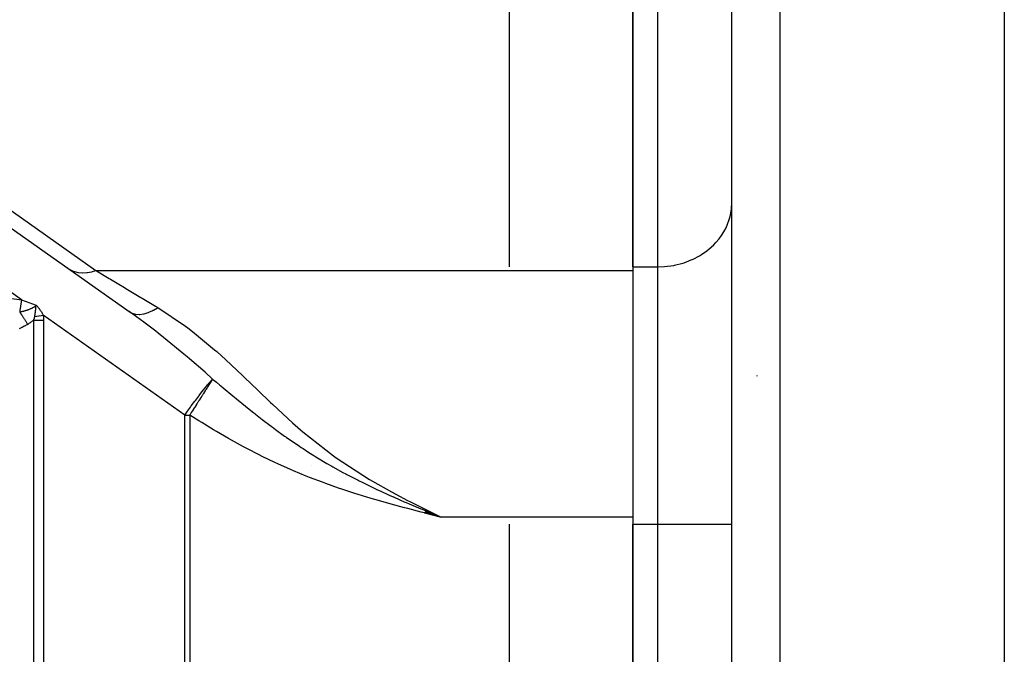
# Model space of a CAD drawing. Extents: x 24 to 1227, y -704 to 283.
# Drawn here: x 338 to 378, y -190 to -165 of the extents above; entities that cross this region are included whole.
import ezdxf

# ---------------------------------------------------------------- set-up
doc = ezdxf.new("R2010")
doc.units = 0
doc.linetypes.add('DASHED', pattern=[11.05, 8.7, -2.35])
doc.layers.get('0').update_dxf_attribs({"linetype": 'CONTINUOUS'})
doc.layers.add('NEVIDI', color=4, linetype='DASHED')

msp = doc.modelspace()

# ---------------------------------------------------------------- linework, layer by layer
at = {"color": 2}
for p, q in [((378, -102.923324), (378, -190.894845)), ((367, -202.923324), (367, -105.23883)), ((367, -202.923324), (367, -105.23883)), ((306.784862, -151.123066), (342.65138, -176.439487)), ((363, -156.590965), (363, -174.777499)), ((358, -156.735303), (358, -174.633161)), ((363, -174.633161), (363, -156.735303)), ((363, -174.777499), (363, -184.736791)), ((338.887929, -176.216761), (338.888175, -176.213724)), ((338.888541, -176.209403), (338.88861, -176.208613)), ((338.88861, -176.208613), (338.890021, -176.192175)), ((338.890021, -176.192175), (338.890203, -176.190481)), ((338.890203, -176.190481), (338.891934, -176.179211)), ((368, -179.017578), (368, -179.048122)), ((350, -182.662296), (350, -182.661031)), ((354.596115, -184.526549), (355.261336, -184.736791)), ((354.597125, -184.522592), (355.261336, -184.736791)), ((354.598135, -184.518635), (355.261336, -184.736791)), ((354.599144, -184.514678), (355.261336, -184.736791)), ((354.600154, -184.510722), (355.261336, -184.736791)), ((354.601164, -184.506765), (355.261336, -184.736791)), ((354.602173, -184.502809), (355.261336, -184.736791)), ((354.603182, -184.498854), (355.261336, -184.736791)), ((354.604192, -184.494898), (355.261336, -184.736791)), ((354.605201, -184.490943), (355.261336, -184.736791)), ((354.60621, -184.486988), (355.261336, -184.736791)), ((354.607219, -184.483034), (355.261336, -184.736791)), ((354.608228, -184.47908), (355.261336, -184.736791)), ((354.609237, -184.475126), (355.261336, -184.736791)), ((354.586017, -184.566126), (355.261336, -184.736791)), ((354.587027, -184.562168), (355.261336, -184.736791)), ((354.588037, -184.55821), (355.261336, -184.736791)), ((354.589047, -184.554252), (355.261336, -184.736791)), ((354.590056, -184.550294), (355.261336, -184.736791)), ((354.591066, -184.546336), (355.261336, -184.736791)), ((354.592076, -184.542378), (355.261336, -184.736791)), ((354.593086, -184.538421), (355.261336, -184.736791)), ((354.594096, -184.534463), (355.261336, -184.736791)), ((354.595106, -184.530506), (355.261336, -184.736791)), ((355.261336, -184.736791), (355.128844, -184.703829)), ((363, -184.736791), (363, -221.109858)), ((358, -185.025466), (358, -220.821183)), ((363, -220.821183), (363, -185.025466))]:
    msp.add_line(p, q, dxfattribs=at)
at = {"layer": 'NEVIDI', "color": 7, "linetype": 'CONTINUOUS'}
for p, q in [((368.930201, -103.240048), (368.930201, -202.923324)), ((338.30433, -175.95791), (305.434955, -152.757026)), ((364, -174.633161), (364, -156.735303)), ((316.568196, -157.312653), (341.311157, -174.777499)), ((264.098049, -165.891641), (338.30433, -175.95791)), ((366.987506, -172.27195), (367, -172.035085)), ((366.892471, -172.724438), (366.929338, -172.595652)), ((366.929338, -172.595652), (366.973012, -172.38279)), ((366.973012, -172.38279), (366.987506, -172.27195)), ((366.759923, -173.053475), (366.824537, -172.91058)), ((366.824537, -172.91058), (366.892471, -172.724438)), ((366.482612, -173.493672), (366.577721, -173.364189)), ((366.577721, -173.364189), (366.674838, -173.211491)), ((366.674838, -173.211491), (366.759923, -173.053475)), ((366.078118, -173.90887), (366.250896, -173.752671)), ((366.250896, -173.752671), (366.349121, -173.651012)), ((366.349121, -173.651012), (366.482612, -173.493672)), ((365.429763, -174.319124), (365.684232, -174.18509)), ((365.684232, -174.18509), (365.769861, -174.132868)), ((365.769861, -174.132868), (365.983315, -173.984404)), ((365.983315, -173.984404), (366.078118, -173.90887)), ((364.281548, -174.621694), (364.647285, -174.571966)), ((364.647285, -174.571966), (364.678733, -174.565794)), ((364.678733, -174.565794), (365.010846, -174.481233)), ((365.010846, -174.481233), (365.063887, -174.464305)), ((365.063887, -174.464305), (365.358438, -174.351544)), ((365.358438, -174.351544), (365.429763, -174.319124)), ((340.157824, -174.679408), (340.26281, -174.744195)), ((340.26281, -174.744195), (340.280128, -174.753252)), ((340.280128, -174.753252), (340.286384, -174.75642)), ((340.286384, -174.75642), (340.42281, -174.813061)), ((340.42281, -174.813061), (340.431561, -174.815945)), ((340.431561, -174.815945), (340.438359, -174.818128)), ((340.438359, -174.818128), (340.594539, -174.855398)), ((340.594539, -174.855398), (340.59621, -174.855672)), ((340.59621, -174.855672), (340.60179, -174.856568)), ((340.60179, -174.856568), (340.766862, -174.871108)), ((340.766862, -174.871108), (340.774456, -174.871247)), ((340.774456, -174.871247), (340.780238, -174.871323)), ((340.780238, -174.871323), (340.946294, -174.862885)), ((340.946294, -174.862885), (340.954136, -174.861995)), ((340.954136, -174.861995), (340.972097, -174.859795)), ((340.972097, -174.859795), (341.130596, -174.83081)), ((341.130596, -174.83081), (341.138595, -174.828901)), ((341.138595, -174.828901), (341.169068, -174.82124)), ((341.169068, -174.82124), (341.311153, -174.777499)), ((341.311157, -174.777499), (363, -174.777499)), ((341.311157, -174.777499), (341.328725, -174.788063)), ((341.328725, -174.788063), (341.850723, -175.101929)), ((363, -174.633161), (364, -174.633161)), ((364, -174.633161), (364.273577, -174.622336)), ((364, -185.025466), (364, -174.633161)), ((364.273577, -174.622336), (364.281548, -174.621694)), ((341.850723, -175.101929), (341.895315, -175.128742)), ((341.895315, -175.128742), (342.229051, -175.329411)), ((342.229051, -175.329411), (342.464363, -175.470899)), ((342.464363, -175.470899), (342.512538, -175.499866)), ((342.512538, -175.499866), (343.126837, -175.869232)), ((338.278954, -176.140563), (338.268896, -176.209786)), ((338.304331, -175.957907), (338.278954, -176.140563)), ((338.30433, -175.95791), (338.599602, -176.069148)), ((338.599602, -176.069148), (338.606293, -176.071668)), ((338.606293, -176.071668), (338.891934, -176.179211)), ((343.126837, -175.869232), (343.17884, -175.9005)), ((343.17884, -175.9005), (343.71109, -176.220533)), ((338.231238, -176.455192), (338.24521, -176.476001)), ((338.241622, -176.389591), (338.231242, -176.455189)), ((338.231242, -176.455189), (338.250179, -176.450746)), ((338.268061, -176.215458), (338.241622, -176.389591)), ((338.24521, -176.476001), (338.255318, -176.491088)), ((338.250179, -176.450746), (338.251069, -176.450535)), ((338.251069, -176.450535), (338.278997, -176.443844)), ((338.255318, -176.491088), (338.272885, -176.517373)), ((338.268896, -176.209786), (338.268061, -176.215458)), ((338.272885, -176.517373), (338.283018, -176.532572)), ((338.278997, -176.443844), (338.279878, -176.44363)), ((338.279878, -176.44363), (338.307553, -176.436823)), ((338.283018, -176.532572), (338.300626, -176.559048)), ((338.300626, -176.559048), (338.304162, -176.564375)), ((338.304162, -176.564375), (338.310769, -176.574336)), ((338.307553, -176.436823), (338.308644, -176.436551)), ((338.308644, -176.436551), (338.336055, -176.429618)), ((338.336055, -176.429618), (338.336937, -176.429392)), ((338.336937, -176.429392), (338.3643, -176.422266)), ((338.3643, -176.422266), (338.36517, -176.422036)), ((338.36517, -176.422036), (338.392311, -176.414748)), ((338.392311, -176.414748), (338.393177, -176.414511)), ((338.393177, -176.414511), (338.411549, -176.409442)), ((338.411549, -176.409442), (338.419892, -176.407104)), ((338.419892, -176.407104), (338.42096, -176.406803)), ((338.42096, -176.406803), (338.44728, -176.399258)), ((338.44728, -176.399258), (338.448337, -176.39895)), ((338.448337, -176.39895), (338.474354, -176.39123)), ((338.474354, -176.39123), (338.475393, -176.390917)), ((338.475393, -176.390917), (338.501285, -176.382955)), ((338.501285, -176.382955), (338.502116, -176.382695)), ((338.502116, -176.382695), (338.527669, -176.374541)), ((338.527669, -176.374541), (338.528483, -176.374277)), ((338.528483, -176.374277), (338.553699, -176.36591)), ((338.553699, -176.36591), (338.554502, -176.365638)), ((338.554502, -176.365638), (338.557266, -176.3647)), ((338.557266, -176.3647), (338.579283, -176.357075)), ((338.579283, -176.357075), (338.580071, -176.356797)), ((338.580071, -176.356797), (338.592659, -176.352305)), ((338.592659, -176.352305), (338.604409, -176.348023)), ((338.604409, -176.348023), (338.605203, -176.347731)), ((338.605203, -176.347731), (338.629113, -176.33872)), ((338.629113, -176.33872), (338.629873, -176.338427)), ((338.629873, -176.338427), (338.63062, -176.338138)), ((338.63062, -176.338138), (338.653394, -176.32913)), ((338.653394, -176.32913), (338.65414, -176.328828)), ((338.65414, -176.328828), (338.677099, -176.319282)), ((338.677099, -176.319282), (338.677829, -176.318971)), ((338.677829, -176.318971), (338.700312, -176.309107)), ((338.700312, -176.309107), (338.701025, -176.308786)), ((338.701025, -176.308786), (338.722944, -176.298611)), ((338.722944, -176.298611), (338.723638, -176.298279)), ((338.723638, -176.298279), (338.744852, -176.287816)), ((338.744852, -176.287816), (338.745523, -176.287474)), ((338.745523, -176.287474), (338.759948, -176.279948)), ((338.759948, -176.279948), (338.766014, -176.276675)), ((338.766014, -176.276675), (338.766801, -176.276245)), ((338.766801, -176.276245), (338.786453, -176.265113)), ((338.786453, -176.265113), (338.787077, -176.264747)), ((338.787077, -176.264747), (338.805867, -176.253234)), ((338.805867, -176.253234), (338.806458, -176.252856)), ((338.806458, -176.252856), (338.824279, -176.240923)), ((338.824279, -176.240923), (338.824845, -176.240526)), ((338.824845, -176.240526), (338.841365, -176.228306)), ((338.841365, -176.228306), (338.842007, -176.227806)), ((338.842007, -176.227806), (338.857272, -176.215191)), ((338.849428, -176.575735), (338.850063, -176.571825)), ((338.850063, -176.571825), (338.850393, -176.569785)), ((338.850393, -176.569785), (338.850815, -176.567162)), ((338.850815, -176.567162), (338.85298, -176.55353)), ((338.85298, -176.55353), (338.853684, -176.549018)), ((338.853684, -176.549018), (338.855004, -176.540464)), ((338.855004, -176.540464), (338.855793, -176.535281)), ((338.855793, -176.535281), (338.856199, -176.532594)), ((338.856199, -176.532594), (338.856435, -176.531026)), ((338.856435, -176.531026), (338.856482, -176.530713)), ((338.856482, -176.530713), (338.85854, -176.516804)), ((338.857272, -176.215191), (338.857866, -176.214671)), ((338.857866, -176.214671), (338.87185, -176.201601)), ((338.85854, -176.516804), (338.859211, -176.512177)), ((338.859211, -176.512177), (338.861214, -176.498088)), ((338.861214, -176.498088), (338.861442, -176.49646)), ((338.861442, -176.49646), (338.861857, -176.493474)), ((338.861857, -176.493474), (338.862664, -176.487603)), ((338.862664, -176.487603), (338.86378, -176.47935)), ((338.86378, -176.47935), (338.864406, -176.47465)), ((338.864406, -176.47465), (338.866101, -176.461642)), ((338.866101, -176.461642), (338.866267, -176.460342)), ((338.866267, -176.460342), (338.86687, -176.455589)), ((338.86687, -176.455589), (338.868111, -176.445624)), ((338.868111, -176.445624), (338.86866, -176.441127)), ((338.86866, -176.441127), (338.869243, -176.436297)), ((338.869243, -176.436297), (338.870261, -176.427684)), ((338.870261, -176.427684), (338.870964, -176.421609)), ((338.870964, -176.421609), (338.871512, -176.41679)), ((338.871512, -176.41679), (338.872752, -176.405608)), ((338.87185, -176.201601), (338.872369, -176.201083)), ((338.872369, -176.201083), (338.88503, -176.187517)), ((338.872752, -176.405608), (338.873146, -176.401972)), ((338.873146, -176.401972), (338.873675, -176.397006)), ((338.873675, -176.397006), (338.873881, -176.395054)), ((338.873881, -176.395054), (338.875233, -176.38187)), ((338.875233, -176.38187), (338.875738, -176.376789)), ((338.875738, -176.376789), (338.876668, -176.367153)), ((338.876668, -176.367153), (338.876998, -176.363647)), ((338.876998, -176.363647), (338.877216, -176.361299)), ((338.877216, -176.361299), (338.877696, -176.356063)), ((338.877696, -176.356063), (338.878547, -176.346491)), ((338.878547, -176.346491), (338.879097, -176.34011)), ((338.879097, -176.34011), (338.879553, -176.334676)), ((338.879553, -176.334676), (338.879644, -176.333586)), ((338.879644, -176.333586), (338.879842, -176.331176)), ((338.879842, -176.331176), (338.880864, -176.318325)), ((338.880864, -176.318325), (338.881292, -176.312713)), ((338.881292, -176.312713), (338.881829, -176.305494)), ((338.881829, -176.305494), (338.882385, -176.297801)), ((338.882385, -176.297801), (338.882544, -176.295563)), ((338.882544, -176.295563), (338.882958, -176.289645)), ((338.882958, -176.289645), (338.883701, -176.278785)), ((338.883701, -176.278785), (338.884186, -176.27152)), ((338.884186, -176.27152), (338.884493, -176.266858)), ((338.884493, -176.266858), (338.8846, -176.265224)), ((338.8846, -176.265224), (338.885351, -176.253646)), ((338.88503, -176.187517), (338.885419, -176.187068)), ((338.885351, -176.253646), (338.885871, -176.245682)), ((338.885419, -176.187068), (338.891934, -176.179209)), ((338.885871, -176.245682), (338.886326, -176.238883)), ((338.886326, -176.238883), (338.88634, -176.238677)), ((338.88634, -176.238677), (338.886911, -176.230435)), ((338.886911, -176.230435), (338.887929, -176.216761)), ((338.888175, -176.213724), (338.888541, -176.209403)), ((338.891934, -176.179211), (338.893319, -176.180343)), ((338.893319, -176.180343), (338.911892, -176.196273)), ((338.911892, -176.196273), (338.913193, -176.197443)), ((338.913193, -176.197443), (338.930657, -176.213848)), ((338.930657, -176.213848), (338.931882, -176.215049)), ((338.931882, -176.215049), (338.948331, -176.231834)), ((338.948331, -176.231834), (338.949461, -176.233031)), ((338.949461, -176.233031), (338.964965, -176.250068)), ((338.964965, -176.250068), (338.966053, -176.251305)), ((338.966053, -176.251305), (338.980711, -176.268496)), ((338.980711, -176.268496), (338.981755, -176.269757)), ((338.981755, -176.269757), (338.995676, -176.287024)), ((338.995676, -176.287024), (338.996797, -176.28845)), ((338.996797, -176.28845), (339.009998, -176.305598)), ((339.009998, -176.305598), (339.0111, -176.307057)), ((339.0111, -176.307057), (339.023747, -176.324119)), ((339.023747, -176.324119), (339.024806, -176.325573)), ((339.024806, -176.325573), (339.037002, -176.342581)), ((339.037002, -176.342581), (339.038004, -176.343999)), ((339.038004, -176.343999), (339.049856, -176.361002)), ((339.049856, -176.361002), (339.050842, -176.362433)), ((339.050842, -176.362433), (339.062397, -176.3794)), ((339.062397, -176.3794), (339.063233, -176.38064)), ((339.063233, -176.38064), (339.074662, -176.397784)), ((339.074662, -176.397784), (339.075481, -176.399026)), ((339.075481, -176.399026), (339.08665, -176.416155)), ((339.08665, -176.416155), (339.087448, -176.417394)), ((339.087448, -176.417394), (339.098361, -176.434516)), ((339.098361, -176.434516), (339.099141, -176.435753)), ((339.099141, -176.435753), (339.109799, -176.452866)), ((339.109799, -176.452866), (339.110558, -176.4541)), ((339.110558, -176.4541), (339.120978, -176.471208)), ((339.120978, -176.471208), (339.121722, -176.472445)), ((339.121722, -176.472445), (339.131918, -176.489542)), ((339.131918, -176.489542), (339.132648, -176.490778)), ((339.132648, -176.490778), (339.14264, -176.507869)), ((339.14264, -176.507869), (339.143364, -176.509118)), ((339.143364, -176.509118), (339.153164, -176.526189)), ((339.153164, -176.526189), (339.153867, -176.527424)), ((339.153867, -176.527424), (339.163509, -176.544504)), ((339.163509, -176.544504), (339.164201, -176.545738)), ((339.164201, -176.545738), (339.173696, -176.562812)), ((339.173696, -176.562812), (339.174382, -176.564054)), ((339.174382, -176.564054), (339.181547, -176.577094)), ((342.65138, -176.439487), (342.755477, -176.497627)), ((343.238979, -176.86546), (342.651383, -176.439489)), ((342.755477, -176.497627), (342.768561, -176.503067)), ((342.768561, -176.503067), (342.774426, -176.505388)), ((342.774426, -176.505388), (342.898539, -176.539588)), ((342.898539, -176.539588), (342.913348, -176.54198)), ((342.913348, -176.54198), (342.919935, -176.542942)), ((342.919935, -176.542942), (343.058141, -176.549894)), ((343.058141, -176.549894), (343.074395, -176.549201)), ((343.074395, -176.549201), (343.081743, -176.548793)), ((343.081743, -176.548793), (343.231497, -176.528364)), ((343.231497, -176.528364), (343.248927, -176.524586)), ((343.248927, -176.524586), (343.256689, -176.522816)), ((343.256689, -176.522816), (343.415183, -176.475407)), ((343.415183, -176.475407), (343.433439, -176.468629)), ((343.433439, -176.468629), (343.441562, -176.465529)), ((343.441562, -176.465529), (343.605969, -176.391982)), ((343.605969, -176.391982), (343.624736, -176.382315)), ((343.624736, -176.382315), (343.633079, -176.377936)), ((343.633079, -176.377936), (343.800561, -176.279518)), ((343.71109, -176.220533), (343.804713, -176.276825)), ((343.800561, -176.279518), (343.804709, -176.276828)), ((343.804713, -176.276825), (344.929629, -177.028475)), ((338.310769, -176.574336), (338.328429, -176.601019)), ((338.328429, -176.601019), (338.338556, -176.616358)), ((338.338556, -176.616358), (338.338582, -176.616397)), ((338.338582, -176.616397), (338.356222, -176.643178)), ((338.356222, -176.643178), (338.366353, -176.658596)), ((338.366353, -176.658596), (338.384017, -176.685543)), ((338.384017, -176.685543), (338.39414, -176.701022)), ((338.39414, -176.701022), (338.411781, -176.728062)), ((338.411781, -176.728062), (338.414954, -176.732934)), ((338.414954, -176.732934), (338.421893, -176.743598)), ((338.421893, -176.743598), (338.439505, -176.770721)), ((338.439505, -176.770721), (338.449592, -176.786293)), ((338.449592, -176.786293), (338.449618, -176.786333)), ((338.449618, -176.786333), (338.467171, -176.813494)), ((338.467171, -176.813494), (338.477272, -176.829162)), ((338.477272, -176.829162), (338.494777, -176.856378)), ((338.494777, -176.856378), (338.504848, -176.872073)), ((338.504848, -176.872073), (338.522314, -176.899359)), ((338.532906, -176.965676), (338.520095, -176.972887)), ((338.522314, -176.899359), (338.525621, -176.904534)), ((338.525621, -176.904534), (338.532323, -176.915032)), ((338.532323, -176.915032), (338.549708, -176.942321)), ((338.556158, -176.952467), (338.532906, -176.965676)), ((338.549708, -176.942321), (338.556158, -176.952467)), ((338.575062, -176.940257), (338.556158, -176.952467)), ((338.575914, -176.939704), (338.575062, -176.940257)), ((338.602451, -176.922288), (338.575914, -176.939704)), ((338.603298, -176.921727), (338.602451, -176.922288)), ((338.629679, -176.904072), (338.603298, -176.921727)), ((338.63052, -176.903503), (338.629679, -176.904072)), ((338.65673, -176.885597), (338.63052, -176.903503)), ((338.657567, -176.885019), (338.65673, -176.885597)), ((338.683586, -176.866855), (338.657567, -176.885019)), ((338.684415, -176.86627), (338.683586, -176.866855)), ((338.710199, -176.847858), (338.684415, -176.86627)), ((338.711021, -176.847264), (338.710199, -176.847858)), ((338.736595, -176.828566), (338.711021, -176.847264)), ((338.737409, -176.827963), (338.736595, -176.828566)), ((338.762754, -176.80897), (338.737409, -176.827963)), ((338.763562, -176.808358), (338.762754, -176.80897)), ((338.788658, -176.789063), (338.763562, -176.808358)), ((338.789457, -176.78844), (338.788658, -176.789063)), ((338.801017, -176.779376), (338.789457, -176.78844)), ((338.801014, -176.779378), (338.807486, -176.76034)), ((338.801017, -229.067272), (338.801017, -176.779376)), ((338.801017, -176.779376), (339.000012, -176.779376)), ((338.807486, -176.76034), (338.808794, -176.756343)), ((338.808794, -176.756343), (338.818964, -176.72312)), ((338.818964, -176.72312), (338.821771, -176.713116)), ((338.821771, -176.713116), (338.822802, -176.709326)), ((338.822802, -176.709326), (338.823211, -176.707804)), ((338.823211, -176.707804), (338.828944, -176.685218)), ((338.828944, -176.685218), (338.832768, -176.668483)), ((338.832768, -176.668483), (338.83723, -176.646506)), ((338.83723, -176.646506), (338.838473, -176.63974)), ((338.838473, -176.63974), (338.908187, -176.627098)), ((338.838477, -176.639735), (338.838585, -176.639128)), ((338.838585, -176.639128), (338.840946, -176.625789)), ((338.840946, -176.625789), (338.841624, -176.621915)), ((338.841624, -176.621915), (338.841747, -176.621211)), ((338.841747, -176.621211), (338.84405, -176.607887)), ((338.84405, -176.607887), (338.844098, -176.607608)), ((338.844098, -176.607608), (338.844812, -176.603425)), ((338.844812, -176.603425), (338.847101, -176.589845)), ((338.847101, -176.589845), (338.84785, -176.585338)), ((338.84785, -176.585338), (338.849428, -176.575735)), ((338.908187, -176.627098), (338.928138, -176.623473)), ((338.928138, -176.623473), (339.001679, -176.610077)), ((339.000012, -176.779376), (339.004405, -176.779376)), ((339.001679, -176.610077), (339.006318, -176.60923)), ((339.004405, -176.779376), (339.199031, -176.779376)), ((339.006318, -176.60923), (339.010103, -176.608538)), ((339.010103, -176.608538), (339.021649, -176.606428)), ((339.021649, -176.606428), (339.095075, -176.592987)), ((339.095075, -176.592987), (339.115136, -176.589307)), ((339.115136, -176.589307), (339.181547, -176.577094)), ((339.181547, -176.577094), (339.194864, -176.677836)), ((344.901951, -180.614848), (339.181547, -176.577094)), ((339.194864, -176.677836), (339.19505, -176.680066)), ((339.19505, -176.680066), (339.199031, -176.779376)), ((339.199031, -176.779376), (339.199031, -229.067272)), ((343.725187, -177.234652), (343.238979, -176.86546)), ((338.311868, -177.083775), (338.215083, -177.131495)), ((338.325857, -177.076684), (338.311868, -177.083775)), ((338.418325, -177.028539), (338.325857, -177.076684)), ((338.431699, -177.021388), (338.418325, -177.028539)), ((338.520095, -176.972887), (338.431699, -177.021388)), ((343.821869, -177.30983), (343.725187, -177.234652)), ((344.045203, -177.485683), (343.821869, -177.30983)), ((344.929629, -177.028475), (345.020783, -177.096096)), ((345.020783, -177.096096), (345.213949, -177.242727)), ((345.213949, -177.242727), (346.104199, -177.974967)), ((344.866134, -178.156939), (344.045203, -177.485683)), ((344.993591, -178.264394), (344.866134, -178.156939)), ((346.104199, -177.974967), (346.190562, -178.050622)), ((346.190562, -178.050622), (346.557702, -178.38022)), ((345.088273, -178.344731), (344.993591, -178.264394)), ((345.718433, -178.889406), (345.088273, -178.344731)), ((346.557702, -178.38022), (347.230848, -179.011805)), ((346.025426, -179.160067), (345.718433, -178.889406)), ((345.818345, -179.397215), (345.854179, -179.354467)), ((345.854179, -179.354467), (345.861765, -179.345493)), ((345.861765, -179.345493), (345.962471, -179.229274)), ((345.900244, -179.356541), (345.89484, -179.365023)), ((345.925431, -179.317009), (345.900244, -179.356541)), ((345.930563, -179.308954), (345.925431, -179.317009)), ((345.954488, -179.271404), (345.930563, -179.308954)), ((345.959382, -179.263721), (345.954488, -179.271404)), ((345.974075, -179.24066), (345.959382, -179.263721)), ((345.962471, -179.229274), (345.965682, -179.22567)), ((345.965682, -179.22567), (345.978795, -179.211028)), ((345.981874, -179.228419), (345.974075, -179.24066)), ((345.978795, -179.211028), (346.025446, -179.160036)), ((345.986466, -179.221211), (345.981874, -179.228419)), ((345.993008, -179.210944), (345.986466, -179.221211)), ((346.007633, -179.187988), (345.993008, -179.210944)), ((346.011906, -179.181281), (346.007633, -179.187988)), ((346.025442, -179.160033), (346.011906, -179.181281)), ((346.025426, -179.160067), (346.175678, -179.286097)), ((346.175678, -179.286097), (346.315317, -179.402993)), ((347.230848, -179.011805), (347.315609, -179.093124)), ((347.315609, -179.093124), (347.855575, -179.615502)), ((345.480287, -179.82265), (345.553404, -179.727802)), ((345.553404, -179.727802), (345.601074, -179.666717)), ((345.601074, -179.666717), (345.651965, -179.60221)), ((345.649179, -179.750592), (345.642211, -179.761527)), ((345.681954, -179.69915), (345.649179, -179.750592)), ((345.651965, -179.60221), (345.726517, -179.509151)), ((345.688809, -179.688392), (345.681954, -179.69915)), ((345.720597, -179.638499), (345.688809, -179.688392)), ((345.727254, -179.628051), (345.720597, -179.638499)), ((345.726517, -179.509151), (345.733026, -179.501113)), ((345.743751, -179.602159), (345.727254, -179.628051)), ((345.733026, -179.501113), (345.818345, -179.397215)), ((345.747315, -179.596566), (345.743751, -179.602159)), ((345.758067, -179.57969), (345.747315, -179.596566)), ((345.764475, -179.569632), (345.758067, -179.57969)), ((345.794296, -179.522828), (345.764475, -179.569632)), ((345.800423, -179.513212), (345.794296, -179.522828)), ((345.829216, -179.46802), (345.800423, -179.513212)), ((345.835113, -179.458765), (345.829216, -179.46802)), ((345.862751, -179.415387), (345.835113, -179.458765)), ((345.868474, -179.406405), (345.862751, -179.415387)), ((345.87432, -179.39723), (345.868474, -179.406405)), ((345.879115, -179.389703), (345.87432, -179.39723)), ((345.89484, -179.365023), (345.879115, -179.389703)), ((346.315317, -179.402993), (346.350816, -179.432667)), ((346.350816, -179.432667), (346.452747, -179.517757)), ((346.452747, -179.517757), (346.833733, -179.833941)), ((347.855575, -179.615502), (348.363307, -180.105793)), ((345.16356, -180.247769), (345.305052, -180.055148)), ((345.305052, -180.055148), (345.313896, -180.04325)), ((345.313896, -180.04325), (345.339153, -180.009363)), ((345.339153, -180.009363), (345.460566, -179.84846)), ((345.429715, -180.095042), (345.392791, -180.152996)), ((345.437361, -180.083042), (345.429715, -180.095042)), ((345.45516, -180.055106), (345.437361, -180.083042)), ((345.473741, -180.025943), (345.45516, -180.055106)), ((345.460566, -179.84846), (345.480287, -179.82265)), ((345.481382, -180.01395), (345.473741, -180.025943)), ((345.517101, -179.957889), (345.481382, -180.01395)), ((345.524626, -179.946078), (345.517101, -179.957889)), ((345.559753, -179.890946), (345.524626, -179.946078)), ((345.567017, -179.879545), (345.559753, -179.890946)), ((345.569914, -179.874998), (345.567017, -179.879545)), ((345.601438, -179.825521), (345.569914, -179.874998)), ((345.603208, -179.822743), (345.601438, -179.825521)), ((345.608651, -179.814201), (345.603208, -179.822743)), ((345.642211, -179.761527), (345.608651, -179.814201)), ((346.833733, -179.833941), (346.972015, -179.947804)), ((346.972015, -179.947804), (346.990021, -179.962589)), ((346.990021, -179.962589), (347.356359, -180.260912)), ((348.363307, -180.105793), (348.451053, -180.189651)), ((344.901951, -180.614848), (344.953013, -180.54208)), ((344.953013, -180.54208), (345.012137, -180.458508)), ((345.012137, -180.458508), (345.091813, -180.347033)), ((345.091813, -180.347033), (345.128507, -180.296133)), ((345.144811, -180.542204), (345.116495, -180.586648)), ((345.128507, -180.296133), (345.16356, -180.247769)), ((345.154986, -180.526235), (345.144811, -180.542204)), ((345.163131, -180.513451), (345.154986, -180.526235)), ((345.201523, -180.453194), (345.163131, -180.513451)), ((345.209642, -180.44045), (345.201523, -180.453194)), ((345.247852, -180.380479), (345.209642, -180.44045)), ((345.255941, -180.367783), (345.247852, -180.380479)), ((345.293983, -180.308076), (345.255941, -180.367783)), ((345.301533, -180.296225), (345.293983, -180.308076)), ((345.302005, -180.295485), (345.301533, -180.296225)), ((345.339687, -180.236343), (345.302005, -180.295485)), ((345.34624, -180.226058), (345.339687, -180.236343)), ((345.347642, -180.223857), (345.34624, -180.226058)), ((345.384967, -180.165275), (345.347642, -180.223857)), ((345.392791, -180.152996), (345.384967, -180.165275)), ((347.356359, -180.260912), (347.495443, -180.372745)), ((347.495443, -180.372745), (347.690096, -180.527688)), ((347.690096, -180.527688), (347.72236, -180.553178)), ((348.451053, -180.189651), (349.249934, -180.929635)), ((344.901951, -225.231801), (344.901951, -180.614848)), ((344.901951, -180.614848), (345.098526, -180.614848)), ((345.098526, -180.614848), (345.098526, -225.231801)), ((345.463312, -180.844473), (345.098526, -180.614848)), ((345.108338, -180.59945), (345.098527, -180.614849)), ((345.116495, -180.586648), (345.108338, -180.59945)), ((345.587752, -180.921508), (345.463312, -180.844473)), ((346.058915, -181.206932), (345.587752, -180.921508)), ((347.72236, -180.553178), (347.755174, -180.579044)), ((347.755174, -180.579044), (347.885128, -180.680886)), ((347.885128, -180.680886), (348.025733, -180.789971)), ((348.025733, -180.789971), (348.387018, -181.064685)), ((349.249934, -180.929635), (349.569116, -181.209606)), ((346.186008, -181.28218), (346.058915, -181.206932)), ((346.663825, -181.558185), (346.186008, -181.28218)), ((348.387018, -181.064685), (348.424684, -181.092841)), ((348.424684, -181.092841), (348.564885, -181.196804)), ((348.564885, -181.196804), (348.932827, -181.463099)), ((349.569116, -181.209606), (349.662858, -181.289834)), ((349.662858, -181.289834), (350.910285, -182.265703)), ((346.791482, -181.630035), (346.663825, -181.558185)), ((347.275646, -181.895058), (346.791482, -181.630035)), ((348.932827, -181.463099), (348.974529, -181.492663)), ((348.974529, -181.492663), (349.006534, -181.515266)), ((349.006534, -181.515266), (349.111511, -181.588868)), ((349.111511, -181.588868), (349.114969, -181.591279)), ((349.114969, -181.591279), (349.535063, -181.877363)), ((347.405022, -181.963835), (347.275646, -181.895058)), ((347.899429, -182.218538), (347.405022, -181.963835)), ((349.535063, -181.877363), (349.600588, -181.920777)), ((349.600588, -181.920777), (349.67779, -181.971508)), ((349.67779, -181.971508), (349.913331, -182.123513)), ((349.913331, -182.123513), (350.106855, -182.245287)), ((348.027002, -182.282137), (347.899429, -182.218538)), ((348.529815, -182.52422), (348.027002, -182.282137)), ((348.657574, -182.583557), (348.529815, -182.52422)), ((350.106855, -182.245287), (350.188041, -182.295523)), ((350.188041, -182.295523), (350.254342, -182.336175)), ((350.254342, -182.336175), (350.638298, -182.565156)), ((350.910285, -182.265703), (350.96153, -182.302213)), ((350.96153, -182.302213), (351.014676, -182.339798)), ((351.014676, -182.339798), (352.36473, -183.211169)), ((349.167078, -182.811484), (348.657574, -182.583557)), ((349.295722, -182.866841), (349.167078, -182.811484)), ((349.808698, -183.078895), (349.295722, -182.866841)), ((350.638298, -182.565156), (350.689136, -182.594675)), ((350.689136, -182.594675), (350.782775, -182.648577)), ((350.782775, -182.648577), (350.842362, -182.682566)), ((350.842362, -182.682566), (350.87354, -182.700254)), ((350.87354, -182.700254), (351.288815, -182.929812)), ((351.288815, -182.929812), (351.401442, -182.990216)), ((349.940004, -183.131006), (349.808698, -183.078895)), ((350.455819, -183.327597), (349.940004, -183.131006)), ((350.590072, -183.376716), (350.455819, -183.327597)), ((351.401442, -182.990216), (351.444451, -183.013083)), ((351.444451, -183.013083), (351.899826, -183.248761)), ((351.899826, -183.248761), (351.945054, -183.271557)), ((351.945054, -183.271557), (352.059773, -183.328914)), ((352.059773, -183.328914), (352.06358, -183.330806)), ((352.06358, -183.330806), (352.222747, -183.409289)), ((352.36473, -183.211169), (352.478081, -183.278065)), ((352.478081, -183.278065), (353.247065, -183.712297)), ((351.111668, -183.560052), (350.590072, -183.376716)), ((351.245913, -183.605427), (351.111668, -183.560052)), ((351.771332, -183.776575), (351.245913, -183.605427)), ((352.222747, -183.409289), (352.519958, -183.552689)), ((352.519958, -183.552689), (352.685799, -183.631026)), ((352.685799, -183.631026), (352.786959, -183.678255)), ((352.786959, -183.678255), (353.151592, -183.845243)), ((353.247065, -183.712297), (353.89991, -184.058968)), ((351.906809, -183.819155), (351.771332, -183.776575)), ((352.432924, -183.979119), (351.906809, -183.819155)), ((352.571939, -184.020065), (352.432924, -183.979119)), ((353.100505, -184.171311), (352.571939, -184.020065)), ((353.151592, -183.845243), (353.320598, -183.921028)), ((353.320598, -183.921028), (353.324579, -183.922801)), ((353.324579, -183.922801), (353.58907, -184.039502)), ((353.58907, -184.039502), (353.79047, -184.126967)), ((353.79047, -184.126967), (353.844178, -184.1501)), ((353.89991, -184.058968), (354.018347, -184.120107)), ((354.018347, -184.120107), (355.261336, -184.736791)), ((353.240586, -184.210318), (353.100505, -184.171311)), ((353.769946, -184.354209), (353.240586, -184.210318)), ((353.912091, -184.391994), (353.769946, -184.354209)), ((353.844178, -184.1501), (353.962636, -184.200852)), ((354.447435, -184.531511), (353.912091, -184.391994)), ((353.962636, -184.200852), (354.43949, -184.401636)), ((354.43949, -184.401636), (354.48523, -184.420624)), ((354.48523, -184.420624), (354.609944, -184.472173)), ((354.609944, -184.472173), (355.09898, -184.671487)), ((354.585806, -184.566931), (354.447435, -184.531511)), ((355.128844, -184.703829), (354.585806, -184.566931)), ((355.09898, -184.671487), (355.261338, -184.736792)), ((363, -184.736791), (355.261336, -184.736791)), ((363, -185.025466), (364, -185.025466)), ((364, -220.821183), (364, -185.025466)), ((364, -185.025466), (367, -185.025466))]:
    msp.add_line(p, q, dxfattribs=at)

doc.saveas('drawing.dxf')
